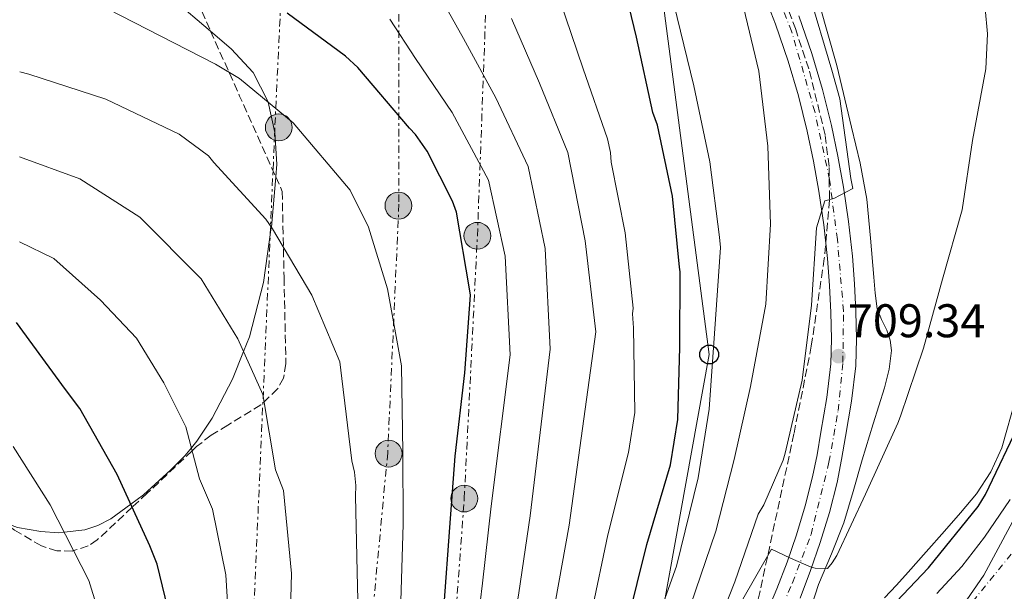
# Model space of a CAD drawing. Units: metres. Extents: x 641038 to 644485, y 4755329 to 4757713.
# Drawn here: x 642433 to 642642, y 4757249 to 4757370 of the extents above; entities that cross this region are included whole.
import ezdxf

# ---------------------------------------------------------------- set-up
doc = ezdxf.new("R2010")
doc.units = ezdxf.units.M
doc.header["$MEASUREMENT"] = 0
for name, pattern in [('DGN Style 3', [2.435890702152634, 1.739921930109024, -0.6959687720436097]), ('DGN Style 4', [2.7856150101045474, 1.391937544087219, -0.6959687720436097, 0.001739921930109024, -0.6959687720436097]), ('DGN Style 5', [1.217945351076317, 0.5219765790327072, -0.6959687720436097]), ('DGN Style 7', [3.4798438602180486, 1.565929737098122, -0.6959687720436097, 0.5219765790327072, -0.6959687720436097])]:
    doc.linetypes.add(name, pattern=pattern)
for name, color, linetype, lineweight in [('Carretera', 9, 'Continuous', 0), ('Cauce permanente', 151, 'Continuous', 13), ('Cauce permanente (área)', 142, 'Continuous', 13), ('Cota de punto acotado terreno', 7, 'Continuous', 0), ('Curva de nivel directora', 30, 'Continuous', 30), ('Curva de nivel intermedia', 30, 'Continuous', 0), ('Eje cauce permanente (área)', 70, 'DGN Style 4', 0), ('Eje de carretera', 7, 'DGN Style 4', 0), ('Límite de municipio', 7, 'Continuous', 0), ('Línea de asfalto', 7, 'Continuous', 13), ('Línea de cambio de uso (parcela vista)', 92, 'Continuous', 0), ('Línea eléctrica', 6, 'DGN Style 7', 0), ('Línea telefónica', 7, 'Continuous', 0), ('Poste telefónico', 7, 'Continuous', 0), ('Poste tendido eléctrico', 7, 'Continuous', 0), ('Punto acotado terreno (símbolo)', 7, 'Continuous', 0), ('Transformador', 7, 'Continuous', 0), ('Vaguada no vista', 142, 'DGN Style 5', 0), ('Zona arbolada', 92, 'DGN Style 3', 0)]:
    doc.layers.add(name, color=color, linetype=linetype, lineweight=lineweight)
doc.styles.add('Style-Arial', font='arial.ttf')

# ---------------------------------------------------------------- blocks, each defined once
blk = doc.blocks.new('5PATER')
at = {"layer": 'Vaguada no vista', "linetype": 'Continuous', "lineweight": 0}
h = blk.add_hatch(color=51, dxfattribs=at)
edge = h.paths.add_edge_path()
edge.add_ellipse((0, 0), major_axis=(-0.1095731443231308, -0.1110710700762829), ratio=0.9994222409660317, start_angle=0, end_angle=360)
blk = doc.blocks.new('5PELE')
at = {"layer": 'Transformador', "linetype": 'Continuous', "lineweight": 0}
h = blk.add_hatch(color=9, dxfattribs=at)
edge = h.paths.add_edge_path()
edge.add_arc((-2.000000476837158e-05, 0), 0.2850000000000001, 0, 360)
at = {"layer": 'Transformador', "color": 252, "linetype": 'Continuous', "lineweight": 0}
blk.add_circle((-2.000000476837158e-05, 0), 0.2850000000000001, dxfattribs=at)
blk = doc.blocks.new('5PTT')
at = {"layer": 'Poste telefónico', "color": 7, "linetype": 'Continuous', "lineweight": 30}
blk.add_circle((2.382683753967285e-05, 4.306399822235108e-05), 0.1995000005932858, dxfattribs=at)

msp = doc.modelspace()

# ---------------------------------------------------------------- linework, layer by layer
at = {"layer": 'Carretera', "color": 9, "linetype": 'Continuous', "lineweight": 0}
for points in [[(642590.8199999994, 4757242.020000001, 704.8099999999977), (642593.8999999994, 4757249.220000001, 705.3300000000019), (642596.0699999998, 4757254.910000001, 705.75), (642598.0399999992, 4757260.7, 706.1900000000023), (642599.9200000011, 4757266.819999999, 706.8000000000029), (642601.4699999979, 4757272.970000001, 707.3699999999953), (642602.3999999977, 4757277.640000001, 707.6399999999995), (642603.2399999981, 4757282.449999998, 707.9100000000036), (642604.4699999997, 4757289.770000001, 708.3099999999977), (642605.3399999992, 4757296.91, 708.7200000000012), (642605.5000000001, 4757302.260000001, 709.1699999999983), (642605.3200000012, 4757307.819999999, 709.6199999999953), (642605.0399999997, 4757313.58, 709.8999999999943), (642604.6299999984, 4757319.270000001, 710.1699999999983), (642603.8299999982, 4757326.420000001, 710.5599999999977), (642602.7800000021, 4757333.560000001, 710.929999999993), (642601.6499999989, 4757339.939999999, 711.1999999999972), (642600.3099999977, 4757346.27, 711.3899999999995), (642598.4500000003, 4757353.75, 711.570000000007), (642596.2600000021, 4757361.109999998, 711.75), (642593.5799999976, 4757368.939999999, 711.9799999999959), (642590.6200000005, 4757376.690000001, 712.1499999999943)], [(642598.5599999976, 4757370.74, 711.9799999999959), (642601.3000000003, 4757362.730000001, 711.75), (642603.5599999977, 4757355.140000001, 711.570000000007), (642605.4699999989, 4757347.460000001, 711.3899999999995), (642606.839999999, 4757340.949999999, 711.1999999999972), (642608.0100000025, 4757334.409999999, 710.929999999993), (642609.0799999987, 4757327.100000001, 710.5599999999977), (642609.899999999, 4757319.76, 710.1699999999983), (642610.3299999981, 4757313.899999999, 709.8999999999943), (642610.6099999998, 4757308.03, 709.6199999999953), (642610.7999999997, 4757302.27, 709.1699999999983), (642610.6299999999, 4757296.51, 708.7200000000012), (642609.7100000011, 4757289.010000001, 708.3099999999977), (642608.4600000017, 4757281.560000001, 707.9100000000036), (642607.6100000001, 4757276.67, 707.6399999999995), (642606.64, 4757271.8, 707.3699999999953), (642605.0199999996, 4757265.390000002, 706.8000000000029), (642603.0700000004, 4757259.079999999, 706.1900000000023), (642601.0499999998, 4757253.119999998, 705.75), (642598.8099999981, 4757247.239999999, 705.3300000000019)]]:
    msp.add_polyline3d(points, dxfattribs=at)
at = {"layer": 'Cauce permanente', "color": 151, "linetype": 'Continuous', "lineweight": 13}
msp.add_polyline3d([(642627.8200000003, 4757248.230000001, 698.8699999999953), (642633.1100000005, 4757253.980000001, 698.8800000000047), (642637.8899999997, 4757260.199999999, 698.8899999999994), (642643.3799999999, 4757268.16, 698.8099999999977)], dxfattribs=at)
at = {"layer": 'Cauce permanente (área)', "color": 142, "linetype": 'Continuous', "lineweight": 13}
msp.add_polyline3d([(642643.3799999999, 4757268.16, 698.8099999999977), (642637.8899999997, 4757260.199999999, 698.8899999999994), (642633.1100000005, 4757253.980000001, 698.8800000000047), (642627.8200000003, 4757248.230000001, 698.8699999999953)], dxfattribs=at)
at = {"layer": 'Curva de nivel directora', "color": 30, "linetype": 'Continuous', "lineweight": 30, "flags": 128}
for points, elevation in [([(642562.24, 4757242.07), (642566.3199999991, 4757258.640000002), (642571.2999999991, 4757275.510000001), (642572.8499999981, 4757285.150000001), (642573.3199999997, 4757300.450000001), (642573.369999999, 4757316.470000001), (642573.2399999994, 4757317.440000001), (642571.7799999998, 4757332.470000003), (642568.5599999988, 4757347.52), (642567.5899999987, 4757350.220000002), (642564.1199999996, 4757366.230000001), (642560.4400000006, 4757381.440000001)], 725.0000000000001), ([(642523.2899999997, 4757245.810000002), (642524.5300000003, 4757262.2), (642525.6799999991, 4757277.340000002), (642527.6900000006, 4757295.000000002), (642528.9299999991, 4757311.510000001), (642528.6699999997, 4757312.869999999), (642525.9299999995, 4757329.07), (642525.089999999, 4757331.430000001), (642519.7499999991, 4757342.000000001), (642517.2799999992, 4757345.590000001), (642515.9999999985, 4757346.92), (642505.0399999993, 4757359.760000002), (642502.3799999995, 4757362.2), (642490.019999999, 4757371.260000002)], 750.0000000000001), ([(642429.610000001, 4757101.460000002), (642435.8299999993, 4757118.76), (642442.1999999996, 4757134.58), (642447.1199999992, 4757149.230000002), (642453.8099999991, 4757165.75), (642459.73, 4757180.880000002), (642461.3099999981, 4757187.050000002), (642464.3999999993, 4757201.890000001), (642466.6799999992, 4757217.4), (642467.1100000006, 4757234.340000001), (642466.3399999995, 4757238.42), (642462.4700000006, 4757254.480000001), (642460.9100000003, 4757258.310000001), (642453.9999999991, 4757273.500000002), (642446.0799999998, 4757287.430000001), (642443.0399999999, 4757291.460000001), (642432.6199999995, 4757305.67)], 775.0000000000001), ([(642571.6799999991, 4757172.400000002), (642572.1999999998, 4757174.449999999), (642577.8399999993, 4757190.480000001), (642578.2699999984, 4757191.28), (642585.5399999995, 4757205.210000002), (642593.0099999994, 4757220.050000002), (642593.7699999993, 4757221.189999999), (642601.9199999989, 4757230.619999999), (642603.2499999988, 4757231.779999999), (642615.2199999982, 4757242.310000001), (642626.0299999998, 4757253.710000001), (642636.5899999987, 4757266.7), (642638.1199999999, 4757269.210000002), (642645.6799999992, 4757285.060000001)], 700.0000000000001)]:
    msp.add_lwpolyline(points, dxfattribs=dict(at, elevation=elevation))
at = {"layer": 'Curva de nivel intermedia', "color": 30, "linetype": 'Continuous', "lineweight": 0, "flags": 128}
for points, elevation in [([(642520.3200000013, 4757378.699999998), (642527.4100000013, 4757365.91), (642534.3000000003, 4757353.329999999), (642541.1599999999, 4757338.789999999), (642544.7400000007, 4757321.399999999), (642545.8000000003, 4757300.06), (642541.5500000011, 4757264.730000001), (642539.1799999997, 4757248.36), (642536.6500000015, 4757232.199999999), (642533.650000002, 4757212.609999998), (642531.8200000013, 4757196.899999999), (642529.2100000007, 4757182.59), (642523.0800000017, 4757164.330000001), (642516.6600000003, 4757148.32), (642515.1300000013, 4757143.81), (642511.3000000003, 4757125.039999999), (642507.5000000005, 4757109.88), (642506.2199999995, 4757104.42), (642501.6500000008, 4757091.31), (642494.8200000002, 4757077.119999998), (642488.0000000006, 4757061.760000001), (642481.7100000008, 4757049.440000001)], 740.0000000000001), ([(642586.3600000021, 4757246.55), (642592.7200000011, 4757257.609999999), (642596.76, 4757255.73), (642601.17, 4757253.82), (642601.9800000014, 4757253.579999999), (642604.600000001, 4757253.57), (642605.6400000004, 4757254.769999999), (642606.5800000015, 4757256.259999999), (642612.6600000011, 4757269.319999999), (642619.5600000012, 4757284.38), (642620.0700000008, 4757285.869999998), (642624.9500000002, 4757300.259999999), (642629.0200000005, 4757314.92), (642633.1500000011, 4757329.58), (642635.4000000019, 4757344.279999998), (642638.2200000006, 4757359.48), (642638.5700000013, 4757366.9), (642637.5499999998, 4757377.71)], 705), ([(642547.8200000008, 4757374.359999999), (642552.7900000019, 4757359.509999999), (642557.9700000007, 4757344.67), (642558.600000001, 4757341.739999999), (642558.7599999999, 4757339.71), (642561.6900000002, 4757324.699999998), (642563.3900000011, 4757308.769999998), (642563.2999999993, 4757307.519999999), (642563.4800000006, 4757304.579999999), (642563.6200000013, 4757295.599999999), (642563.7599999999, 4757286.609999998), (642562.4299999999, 4757278.130000001), (642558.0600000002, 4757260.67), (642554.5500000009, 4757244.16)], 730), ([(642569.2000000003, 4757230.239999999), (642575.5800000017, 4757245.67), (642580.9500000007, 4757261.480000001), (642584.850000001, 4757276.630000001), (642588.2999999999, 4757292.109999999), (642591.5400000009, 4757309.62), (642592.5300000011, 4757326.58), (642592.0000000015, 4757343.099999998), (642590.0299999999, 4757359.029999998), (642586.4300000013, 4757374.140000001)], 715.0000000000001), ([(642578.4500000017, 4757234.23), (642584.9500000017, 4757250.73), (642589.9500000017, 4757265.029999998), (642591.1299999997, 4757267.010000001), (642595.2000000001, 4757276.49), (642595.6200000001, 4757278.01), (642599.2700000001, 4757293.439999999), (642601.2100000003, 4757309.380000001), (642602.3200000012, 4757325.769999999), (642604.0800000003, 4757331.48), (642605.9800000002, 4757332.000000001), (642610.0000000013, 4757334.109999998), (642609.5900000001, 4757336.24), (642607.2200000007, 4757353.13), (642605.5599999999, 4757359.199999998), (642600.6400000004, 4757375.689999999)], 710.0000000000003), ([(642451.070000001, 4757051.67), (642452.9800000021, 4757055.67), (642461.5200000005, 4757069.009999999), (642470.2199999997, 4757088.259999999), (642478.280000002, 4757105.190000001), (642483.5300000003, 4757123.850000001), (642488.3800000006, 4757140.060000001), (642494.02, 4757154.980000001), (642500.4999999999, 4757169.769999999), (642511.1700000005, 4757205.529999999), (642514.15, 4757246.640000002), (642514.5999999993, 4757262.949999999), (642514.5400000013, 4757278.189999999), (642514.310000001, 4757296.529999998), (642511.3000000003, 4757312.829999999), (642507.2600000012, 4757325.91), (642503.3699999996, 4757333.730000001), (642491.2900000007, 4757348.020000001), (642479.9100000015, 4757357.460000002), (642474.7999999997, 4757360.499999999), (642468.900000001, 4757363.51), (642451.9400000004, 4757372.180000001)], 755), ([(642563.8300000014, 4757228.02), (642568.0400000003, 4757241.409999998), (642572.6300000013, 4757254.029999998), (642577.2200000001, 4757272.779999999), (642579.5200000001, 4757287.319999999), (642580.6700000013, 4757303.380000001), (642581.9100000019, 4757321.58), (642581.7500000009, 4757323.779999999), (642579.6600000008, 4757339.759999999), (642576.2700000001, 4757355.890000001), (642572.0600000012, 4757373.239999999)], 720), ([(642511.7899999997, 4757370.05), (642517.2100000001, 4757361.689999999), (642525.050000001, 4757350.239999999), (642532.7500000012, 4757335.850000001), (642536.2600000004, 4757319.74), (642537.2900000009, 4757298.849999999), (642533.2899999998, 4757266.76), (642531.4900000005, 4757250.460000001), (642529.5100000001, 4757233.999999999), (642526.9100000006, 4757213.42), (642525.2300000021, 4757198.779999999), (642523.2300000016, 4757184.880000001), (642517.200000001, 4757166.099999999), (642510.110000001, 4757149.63), (642508.2100000011, 4757144.310000001), (642503.6400000001, 4757126.779999999), (642499.7400000021, 4757111.659999998), (642498.6600000003, 4757107.180000001), (642494.3399999996, 4757094.539999999), (642487.4100000005, 4757080.519999998), (642480.400000001, 4757064.609999998), (642473.8000000005, 4757052.909999999)], 745), ([(642537.6200000016, 4757370.140000001), (642543.5400000004, 4757356.42), (642549.5700000009, 4757341.730000001), (642553.2099999997, 4757323.050000001), (642555.520000001, 4757303.689999999), (642549.8000000011, 4757262.699999998), (642546.8600000018, 4757246.259999999), (642543.7999999997, 4757230.4), (642540.3999999999, 4757211.8), (642538.4000000017, 4757195.02), (642535.1800000009, 4757180.289999997), (642528.9600000003, 4757162.560000001), (642523.2100000014, 4757147.010000001), (642522.0600000003, 4757143.32), (642518.9700000013, 4757123.289999999), (642515.2699999998, 4757108.100000001), (642513.77, 4757101.660000001), (642508.9600000001, 4757088.07), (642502.240000001, 4757073.71), (642495.5900000012, 4757058.899999999), (642489.6300000001, 4757045.970000001)], 735.0000000000001), ([(642505.2200000006, 4757237.75), (642504.9000000008, 4757252.810000001), (642504.5499999999, 4757268.880000001), (642504.6200000015, 4757271.15), (642504.3300000008, 4757273.970000001), (642503.7100000017, 4757276.34), (642501.6399999997, 4757293.849999999), (642501.2199999995, 4757297.359999999), (642495.2600000005, 4757311.499999999), (642486.9099999998, 4757325.59), (642485.5100000006, 4757327.600000001), (642474.4900000012, 4757339.600000001), (642473.3300000011, 4757341.04), (642467.1100000006, 4757345.67), (642451.5500000014, 4757353.039999999), (642435.2400000015, 4757358.349999999), (642433.3000000013, 4757358.87)], 760.0000000000001), ([(642431.8500000006, 4757057.55), (642435.6000000013, 4757066.32), (642443.780000002, 4757081.400000001), (642450.5800000015, 4757096.699999998), (642458.4000000001, 4757115.3), (642462.7699999999, 4757128.98), (642468.2200000016, 4757145.819999999), (642474.6200000008, 4757162.17), (642481.0300000013, 4757178.989999999), (642489.9100000017, 4757213.410000001), (642490.9600000001, 4757252.509999999), (642489.2700000004, 4757270.050000001), (642487.5800000004, 4757274.429999999), (642484.8800000005, 4757290.46), (642479.5800000007, 4757302.220000002), (642471.7799999999, 4757314.990000002), (642458.76, 4757328.039999997), (642446.0500000007, 4757336.140000001), (642433.2800000012, 4757340.859999998)], 765.0000000000002), ([(642426.9000000019, 4757071.640000001), (642434.9199999997, 4757087.600000001), (642440.76, 4757100.92), (642448.4500000014, 4757120.349999999), (642452.3899999997, 4757131.55), (642458.150000002, 4757148.699999998), (642464.9200000003, 4757165.759999999), (642471.2900000004, 4757183.609999999), (642478.9700000006, 4757219.460000002), (642477.0300000004, 4757252.210000001), (642474.2099999995, 4757266.119999998), (642471.4500000014, 4757272.520000001), (642468.5400000011, 4757283.56), (642463.9000000008, 4757292.930000001), (642458.0500000014, 4757302.38), (642450.4200000005, 4757310.409999998), (642440.540000001, 4757319.249999999), (642433.260000001, 4757322.84)], 770), ([(642427.0400000005, 4757121.92), (642449.8100000003, 4757192.8), (642454.4800000018, 4757219.189999999), (642452.9599999997, 4757234.71), (642447.990000001, 4757250.990000002), (642439.7300000018, 4757267.010000001), (642431.9300000012, 4757279.38)], 780)]:
    msp.add_lwpolyline(points, dxfattribs=dict(at, elevation=elevation))
at = {"layer": 'Eje cauce permanente (área)', "color": 70, "linetype": 'DGN Style 4', "lineweight": 0}
msp.add_polyline3d([(642578.1100000005, 4757040.699999999, 699.179999999993), (642583.2599999999, 4757063.07, 699.1900000000023), (642579.9299999997, 4757084.5, 699.179999999993), (642574.2199999997, 4757106.390000001, 699.2200000000012), (642573.75, 4757125.91, 699.2100000000064), (642578.9800000006, 4757152.09, 699.1900000000023), (642588.5, 4757180.180000001, 699.179999999993), (642595.6399999997, 4757196.84, 699.1699999999983), (642605.6299999999, 4757213.5, 699.0899999999965), (642617.0499999998, 4757227.779999999, 699.0599999999977), (642631.7999999998, 4757242.060000001, 698.8999999999943), (642646.0800000001, 4757259.67, 698.9100000000036), (642656.0700000003, 4757275.859999999, 698.8500000000058), (642662.7300000006, 4757291.09, 698.9199999999983), (642670.3499999996, 4757320.609999999, 699.7400000000052), (642677.8399999999, 4757349.230000001, 699.9199999999983), (642680.2199999997, 4757368.27, 700.0200000000041), (642680.2199999997, 4757383.5, 700.1199999999953)], dxfattribs=at)
at = {"layer": 'Eje de carretera', "color": 7, "linetype": 'DGN Style 4', "lineweight": 0}
msp.add_polyline3d([(642549.9100000006, 4757104.310000001, 705.5399999999937), (642551.7500000002, 4757118.300000002, 705.2899999999937), (642554.3099999973, 4757133, 705.3899999999995), (642560.4099999993, 4757153.050000002, 705.0200000000042), (642565.0300000017, 4757168.810000002, 704.6600000000037), (642568.0899999995, 4757178.220000003, 704.7700000000042), (642573.7399999977, 4757189.240000002, 704.3300000000019), (642576.3799999974, 4757198.320000002, 704.3000000000029), (642582.3200000008, 4757214.170000001, 704.2200000000012), (642589.5799999986, 4757232.500000002, 704.3600000000006), (642597.1700000013, 4757250.49, 705.4900000000052), (642601.1299999976, 4757260.730000001, 706.279999999999), (642604.9299999997, 4757276.080000001, 707.5800000000019), (642606.8799999988, 4757287.010000001, 708.1900000000023), (642607.8700000012, 4757297.25, 708.8999999999944), (642608.0299999998, 4757308.140000002, 709.6300000000049), (642606.7100000011, 4757323.33, 710.3699999999955), (642605.0599999992, 4757336.040000002, 711.0200000000042), (642601.9300000002, 4757350.410000003, 711.4700000000014), (642597.0100000004, 4757367.45, 711.9100000000037), (642588.7600000004, 4757388.250000001, 712.1199999999955)], dxfattribs=at)
at = {"layer": 'Límite de municipio', "color": 7, "linetype": 'Continuous', "lineweight": 0}
msp.add_polyline3d([(642532.1700000018, 4756772.99, 698.89), (642542.5599999987, 4756828.460000001, 698.97), (642553.0399999992, 4756906.800000001, 699.11), (642565.0399999992, 4756975.27, 699.1600000000001), (642574.1700000018, 4757027.890000001, 699.1800000000002), (642578.7399999984, 4757056.369999999, 699.1800000000002), (642578.4499999993, 4757076.83, 699.1700000000001), (642577.6999999993, 4757090.41, 699.1800000000002), (642575.629999999, 4757110.939999999, 699.22), (642573.7899999992, 4757132.119999999, 699.2), (642574.5, 4757138.75, 699.1900000000002), (642576.6499999985, 4757148.470000001, 699.1800000000002), (642580.1700000018, 4757159.5, 699.1800000000002), (642584.3599999994, 4757168.9, 699.1900000000002), (642589.7600000016, 4757180.74, 699.1800000000002), (642598.4200000018, 4757194.07, 699.1800000000002), (642609.2800000012, 4757210.77, 699.08), (642637.7699999996, 4757252.109999999, 698.89), (642663.1799999997, 4757299.34, 698.9300000000002), (642674.2600000016, 4757340.83, 699.65), (642678.9100000003, 4757361.550000001, 699.99), (642679.1600000003, 4757375.930000001, 700.0400000000001)], dxfattribs=at)
at = {"layer": 'Línea de asfalto', "color": 7, "linetype": 'Continuous', "lineweight": 13}
for points in [[(642590.62, 4757376.690000001, 712.1499999999943), (642593.5799999972, 4757368.939999999, 711.979999999996), (642596.2600000016, 4757361.109999999, 711.7500000000001), (642598.4499999998, 4757353.750000001, 711.570000000007), (642600.3099999973, 4757346.27, 711.3899999999995), (642601.6499999984, 4757339.939999999, 711.1999999999972), (642602.7800000017, 4757333.560000001, 710.9299999999931), (642603.8299999977, 4757326.420000002, 710.5599999999978), (642604.6299999979, 4757319.270000001, 710.1699999999983), (642605.0399999992, 4757313.58, 709.8999999999944), (642605.3200000008, 4757307.82, 709.6199999999955), (642605.4999999997, 4757302.260000002, 709.1699999999983), (642605.3399999987, 4757296.91, 708.7200000000014), (642604.4699999992, 4757289.770000001, 708.3099999999977), (642603.2399999977, 4757282.449999999, 707.9100000000036), (642602.3999999972, 4757277.640000001, 707.6399999999995), (642601.4699999974, 4757272.970000002, 707.3699999999953), (642599.9200000007, 4757266.82, 706.800000000003), (642598.0399999986, 4757260.7, 706.1900000000024), (642596.0699999994, 4757254.910000001, 705.7500000000001), (642593.899999999, 4757249.220000001, 705.3300000000019), (642590.8199999989, 4757242.020000001, 704.8099999999977)], [(642598.5599999971, 4757370.740000002, 711.979999999996), (642601.2999999997, 4757362.730000002, 711.7500000000001), (642603.5599999973, 4757355.140000002, 711.570000000007), (642605.4699999985, 4757347.460000001, 711.3899999999995), (642606.8399999985, 4757340.95, 711.1999999999972), (642608.010000002, 4757334.41, 710.9299999999931), (642609.0799999982, 4757327.100000001, 710.5599999999978), (642609.8999999985, 4757319.760000001, 710.1699999999983), (642610.3299999976, 4757313.9, 709.8999999999944), (642610.6099999992, 4757308.03, 709.6199999999955), (642610.7999999992, 4757302.270000001, 709.1699999999983), (642610.6299999994, 4757296.510000001, 708.7200000000014), (642609.7100000007, 4757289.010000002, 708.3099999999977), (642608.4600000012, 4757281.560000001, 707.9100000000036), (642607.6099999996, 4757276.670000001, 707.6399999999995), (642606.6399999995, 4757271.800000001, 707.3699999999953), (642605.0199999991, 4757265.390000002, 706.800000000003), (642603.07, 4757259.08, 706.1900000000024), (642601.0499999993, 4757253.119999999, 705.7500000000001), (642598.8099999975, 4757247.24, 705.3300000000019)]]:
    msp.add_polyline3d(points, dxfattribs=at)
at = {"layer": 'Línea de cambio de uso (parcela vista)', "color": 92, "linetype": 'Continuous', "lineweight": 0, "extrusion": (0.1322465311682669, 0.1793776708702437, 0.974851017431447), "elevation": 939062.5586779249, "flags": 128}
msp.add_lwpolyline([(2305956.710975911, -4104393.227753383), (2305967.196603312, -4104394.010764725), (2305967.46051421, -4104394.030508277)], dxfattribs=at)
at = {"layer": 'Línea de cambio de uso (parcela vista)', "color": 92, "linetype": 'Continuous', "lineweight": 0}
for points in [[(642617.9199999999, 4757301.930000001, 706.3300000000019), (642617.2400000002, 4757304.100000001, 706.5800000000019), (642616.0700000003, 4757306.32, 706.8600000000006), (642615.1399999997, 4757308.57, 707.1199999999953), (642614.7400000002, 4757311.930000001, 707.3000000000029), (642614.4199999999, 4757315.289999999, 707.3999999999943), (642613.7699999996, 4757323.560000001, 707.6999999999972), (642612.9900000002, 4757331.82, 707.9900000000052), (642611.5599999997, 4757339.52, 708.2599999999949), (642609.7199999997, 4757347.15, 708.5), (642606.5700000003, 4757360.220000001, 708.7400000000052), (642602.9299999997, 4757373.16, 708.9199999999983)], [(642487.5935000004, 4757336.5932, 758.8221000000049), (642487.8200000003, 4757339.24, 758.529999999999), (642487.4299999997, 4757345.970000001, 757.4400000000023), (642485.9699999997, 4757352.439999999, 755), (642485.9199999999, 4757352.630000001, 754.8899999999995), (642482.79, 4757358.730000001, 751.1999999999972), (642478.1699999999, 4757363.75, 751.1100000000006), (642473.7969000004, 4757367.4933, 751.0145000000048)], [(642430.1990999999, 4757263.200800001, 782.9548000000068), (642432.8099999997, 4757262.25, 782.4400000000023), (642437.8099999997, 4757261.369999999, 781.320000000007), (642441.5300000003, 4757261.119999999, 780.3399999999965), (642442.7000000002, 4757261.25, 780), (642447.0999999996, 4757261.720000001, 778.6100000000006), (642449.8600000005, 4757262.640000001, 777.6600000000036), (642452.6200000001, 4757264.08, 776.6499999999943), (642456.8700000001, 4757267.189999999, 775), (642459.5599999997, 4757269.15, 774), (642465.3899999997, 4757274.439999999, 771.6999999999972), (642468.3099999997, 4757277.41, 770.5599999999977), (642469.7100000001, 4757279.109999999, 770), (642470.9000000004, 4757280.539999999, 769.5500000000029), (642474.1200000001, 4757285.380000001, 768.1900000000023), (642478.4299999997, 4757293.680000001, 766.2100000000065), (642480.79, 4757299.529999999, 765), (642482.04, 4757302.65, 764.3800000000047), (642485, 4757314.199999999, 762.179999999993), (642486.6699999999, 4757325.82, 760.0200000000042), (642486.6799999997, 4757325.92, 760), (642487.5935000004, 4757336.5932, 758.8221000000049)], [(642601.3499999996, 4757245.970000001, 704.3699999999953), (642602.7000000002, 4757250.109999999, 704.6100000000006), (642605.4800000006, 4757256.619999999, 704.8300000000019), (642608.0800000001, 4757263.199999999, 705.0200000000042), (642610.04, 4757269.9, 705.1900000000023), (642611.9500000002, 4757276.609999999, 705.3600000000006), (642614.3200000003, 4757284.210000001, 705.6399999999995), (642616.7100000001, 4757291.84, 705.9499999999972), (642617.7000000002, 4757295.779999999, 705.9799999999959), (642618.1900000004, 4757299.75, 706.1100000000006), (642617.9199999999, 4757301.930000001, 706.3300000000019)], [(642644.6299999999, 4757289.850000001, 701.8500000000058), (642641.5700000003, 4757279.100000001, 701.7599999999949), (642639.25, 4757274.029999999, 701.7100000000065), (642636.1900000004, 4757269.390000001, 701.6699999999983), (642632.8399999999, 4757265.359999999, 701.6199999999953), (642629.4100000003, 4757261.439999999, 701.5800000000019), (642625.5599999997, 4757257.09, 701.5399999999936), (642621.7100000001, 4757252.74, 701.5200000000042), (642619.29, 4757249.970000001, 701.6000000000058), (642616.7400000002, 4757247.33, 701.7100000000065)]]:
    msp.add_polyline3d(points, dxfattribs=at)
at = {"layer": 'Línea eléctrica', "color": 6, "linetype": 'DGN Style 7', "lineweight": 0}
for points in [[(642504.2800000021, 4757672.769999999, 712.5899999999965), (642500.5599999983, 4757625.640000001, 742.0099999999949), (642492.2682773127, 4757449.373744725, 732.4793000000063), (642490.9899999973, 4757422.199999998, 731.0099999999949), (642487.3999999977, 4757346.689999999, 757.1199999999953), (642482.6299999999, 4757237.32, 768.3099999999977), (642476.260000002, 4757069.660000001, 748.6399999999995), (642464.6900000004, 4756903.48, 738.779999999999), (642439.2100000017, 4756661.57, 762.3999999999943), (642407.3400000001, 4756490.190000001, 745.4199999999983), (642401.3565756382, 4756456.904050214, 747.0194999999949), (642386.9483967038, 4756376.750965394, 750.8709999999992), (642384.01277338, 4756360.420014317, 751.655700000003), (642352.7600000014, 4756186.560000001, 760.0099999999949), (642335.2199999997, 4756092.540000001, 760.4499999999972), (642466.2399999994, 4755933.119999998, 704.3999999999943), (642535.9200000011, 4755848.760000001, 706.0599999999977), (642614.4499999997, 4755753.439999999, 708.8099999999977), (642714.3700000013, 4755633.249999999, 721.779999999999), (642841.4050599689, 4755476.605755227, 728.811600000001), (642850.5900000001, 4755465.279999999, 729.320000000007), (642936.0499999998, 4755367.359999998, 733.0899999999965)], [(642524.6200000001, 4757673.189999999, 704.9900000000052), (642522.1200000012, 4757626.179999999, 741.3899999999995), (642521.7199999989, 4757569.36, 723.429999999993), (642515.4121125406, 4757450.068358371, 718.303700000004), (642514.9400000017, 4757441.140000002, 717.9199999999983), (642513.7399999992, 4757395.460000001, 736.679999999993), (642513.7399999992, 4757330.790000001, 752.8300000000019), (642511.3500000021, 4757278.080000001, 756.4499999999972), (642506.9600000001, 4757231.350000001, 758.6100000000006), (642504.5700000006, 4757170.56, 753.3800000000047), (642497.3900000011, 4757094.670000001, 743.2200000000012), (642492.5899999999, 4757013.800000002, 727.9900000000052), (642489.8000000004, 4756947.260000001, 723.8999999999943), (642484.2199999992, 4756888.940000001, 724.0800000000019), (642479.0699999994, 4756807.720000001, 719.2299999999959), (642474.2899999983, 4756726.599999999, 714.3500000000058)], [(642506.9499999988, 4756768.810000001, 703.5800000000019), (642501.208944122, 4756795.543653798, 708.0050000000047), (642495.3900000006, 4756822.640000001, 712.4900000000052), (642501.7199999985, 4756905.850000001, 715.2200000000012), (642508.1000000021, 4756994.82, 718.8500000000058), (642513.2499999999, 4757062.66, 726.0399999999936), (642517.6399999997, 4757132.930000001, 737.0099999999949), (642522.8099999997, 4757203.09, 747.1399999999995), (642527.5900000005, 4757268.38, 748.4600000000065), (642530.3799999979, 4757324.080000001, 747.9400000000023), (642532.3799999984, 4757378.279999999, 735.4199999999983), (642534.77, 4757429.689999999, 720.2299999999959), (642535.1147629396, 4757437.119252532, 718.8959000000032), (642538.7600000021, 4757515.67, 704.7899999999936), (642541.1499999993, 4757572.290000001, 724.9700000000012), (642542.7399999985, 4757625.75, 738.2200000000012), (642544.6299999994, 4757673.609999999, 704.9499999999972)]]:
    msp.add_polyline3d(points, dxfattribs=at)
at = {"layer": 'Línea telefónica', "color": 7, "linetype": 'Continuous', "lineweight": 0}
msp.add_polyline3d([(642194.6900000017, 4756270.060000001, 706.25), (642252.2800000012, 4756308.570000002, 707.1900000000023), (642352.670000002, 4756350.51, 706.3500000000058), (642386.1799999997, 4756375.74, 704.9799999999959), (642386.9483967038, 4756376.750965394, 704.9902000000002), (642415.4499999994, 4756414.25, 705.3699999999953), (642477.1600000005, 4756522.09, 704.8600000000006), (642482.3500000006, 4756562.279999999, 704.6600000000036), (642482.7500000007, 4756666.990000002, 704.9100000000036), (642501.208944122, 4756795.543653798, 705.9189000000042), (642550.2600000021, 4757137.15, 708.6000000000058), (642579.5200000006, 4757298.91, 720.5800000000019), (642563.9500000003, 4757417.770000001, 715.0399999999936), (642535.1147629396, 4757437.119252532, 713.3451999999961), (642515.8, 4757450.08, 712.2100000000065), (642515.4121125406, 4757450.068358371, 712.2115000000049), (642492.2682773127, 4757449.373744725, 712.3027000000002), (642368.5300000008, 4757445.660000001, 712.7899999999936), (642299.8200000012, 4757467.800000001, 719.9900000000052), (642231.3799999999, 4757553.230000001, 715.0800000000019), (642214.9100000011, 4757625.210000001, 713.3800000000047), (642229.29, 4757667.050000002, 711.1000000000058)], dxfattribs=at)
at = {"layer": 'Zona arbolada', "color": 92, "linetype": 'DGN Style 3', "lineweight": 0, "extrusion": (0.9126018114270221, 0.4085660747261789, 0.01522157557417679), "elevation": 2530033.185453733, "flags": 128}
msp.add_lwpolyline([(4079561.831893881, -37761.80962796027), (4079546.728405588, -37760.48607462014), (4079527.991663385, -37759.58026967821)], dxfattribs=at)
at = {"layer": 'Zona arbolada', "color": 92, "linetype": 'DGN Style 3', "lineweight": 0}
for points in [[(642593.8799999999, 4757378.57, 711.820000000007), (642597.8099999997, 4757368.050000001, 711.8000000000029), (642600.79, 4757358.99, 711.6499999999943), (642604.1500000004, 4757345.369999999, 711.2599999999949), (642604.9800000006, 4757338.539999999, 711.0800000000019), (642605.0300000003, 4757331.680000001, 710.9499999999972), (642603.9500000002, 4757319.289999999, 710.7700000000042), (642601.1900000004, 4757300.680000001, 710.5500000000029), (642597.5, 4757282.109999999, 710.5200000000042), (642590.2599999999, 4757248.430000001, 710.7200000000012), (642586.2800000003, 4757231.74, 710.8300000000019), (642581.75, 4757215.17, 710.9499999999972), (642571.8099999997, 4757185.9, 711.1600000000036), (642561.5199999996, 4757156.730000001, 711.3800000000047), (642554.9699999997, 4757135.27, 711.3899999999995), (642549.5599999997, 4757113.51, 711.3800000000047), (642548.1799999997, 4757102.810000001, 711.4499999999972), (642547.6799999997, 4757086.57, 711.6300000000047), (642547.2599999999, 4757078.470000001, 711.7299999999959), (642546.1900000004, 4757070.470000001, 711.8000000000029), (642534.4199999999, 4757013.300000001, 712.0399999999936)], [(642593.8799999999, 4757378.57, 711.820000000007), (642597.8099999997, 4757368.050000001, 711.8000000000029), (642600.79, 4757358.99, 711.6499999999943), (642604.1500000004, 4757345.369999999, 711.2599999999949), (642604.9800000006, 4757338.539999999, 711.0800000000019), (642605.0300000003, 4757331.680000001, 710.9499999999972), (642603.9500000002, 4757319.289999999, 710.7700000000042), (642601.1900000004, 4757300.680000001, 710.5500000000029), (642597.5, 4757282.109999999, 710.5200000000042), (642590.2599999999, 4757248.430000001, 710.7200000000012), (642586.2800000003, 4757231.74, 710.8300000000019), (642581.75, 4757215.17, 710.9499999999972), (642571.8099999997, 4757185.9, 711.1600000000036), (642561.5199999996, 4757156.730000001, 711.3800000000047), (642554.9699999997, 4757135.27, 711.3899999999995), (642549.5599999997, 4757113.51, 711.3800000000047), (642548.1799999997, 4757102.810000001, 711.4499999999972), (642547.6799999997, 4757086.57, 711.6300000000047), (642547.2599999999, 4757078.470000001, 711.7299999999959), (642546.1900000004, 4757070.470000001, 711.8000000000029), (642534.4199999999, 4757013.300000001, 712.0399999999936)], [(642465.6090000002, 4757374.5021, 749.0412000000069), (642466.6299999999, 4757373.83, 749.179999999993), (642467.8300000001, 4757373.730000001, 749.8500000000058), (642469.6200000001, 4757374.439999999, 751.8099999999977), (642470.3700000001, 4757374.49, 752.6399999999995), (642470.9299999997, 4757373.92, 753.0399999999936), (642473.7969000004, 4757367.4933, 753.6566000000021)], [(642487.5935000004, 4757336.5932, 755.8856999999989), (642488.9800000006, 4757333.49, 756.0500000000029), (642489.3700000001, 4757315.230000001, 758.1999999999972), (642489.7699999996, 4757296.980000001, 760.3500000000058), (642489.2699999996, 4757293.92, 760.8899999999995), (642488.0099999999, 4757291.619999999, 761.5800000000019), (642484.4600000001, 4757288.24, 763.1000000000058)], [(642484.4600000001, 4757288.24, 763.1000000000058), (642477.4299999997, 4757283.939999999, 765.6300000000047), (642473.9000000004, 4757281.779999999, 767.570000000007), (642470.8099999997, 4757279.390000001, 769.3999999999943), (642469.8700000001, 4757278.5, 770), (642460.3600000005, 4757269.5, 773.8500000000058), (642457.1699999999, 4757266.52, 775), (642449.75, 4757259.600000001, 778.529999999999), (642447.8399999999, 4757258.32, 779.2299999999959), (642444.7199999997, 4757257.33, 780), (642444.4600000001, 4757257.24, 780.0500000000029), (642441.2100000001, 4757257.27, 780.6300000000047), (642437.9000000004, 4757258.350000001, 781.1999999999972), (642432.1699999999, 4757261.680000001, 782.1999999999972), (642430.1990999999, 4757263.200800001, 782.5485000000045)]]:
    msp.add_polyline3d(points, dxfattribs=at)

# ---------------------------------------------------------------- block references
at = {"layer": 'Poste telefónico', "color": 7, "linetype": 'Continuous', "lineweight": 0, "xscale": 10, "yscale": 10, "zscale": 10}
msp.add_blockref('5PTT', (642579.5200000006, 4757298.91, 720.5800000000019), dxfattribs=at)
at = {"layer": 'Poste tendido eléctrico', "color": 7, "linetype": 'Continuous', "lineweight": 0, "xscale": 10, "yscale": 10, "zscale": 10}
for p in [(642488.2600000026, 4757347.069999999, 756.6100000000006), (642513.6299999997, 4757330.470000001, 752.8999999999943), (642530.3799999979, 4757324.080000001, 747.9400000000023), (642511.5399999998, 4757277.910000001, 756.3699999999953), (642527.5900000005, 4757268.38, 748.4600000000065)]:
    msp.add_blockref('5PELE', p, dxfattribs=at)
at = {"layer": 'Punto acotado terreno (símbolo)', "color": 7, "linetype": 'Continuous', "lineweight": 0, "xscale": 10, "yscale": 10, "zscale": 10}
msp.add_blockref('5PATER', (642606.949999998, 4757298.570000002, 709.3399999999965), dxfattribs=at)

# ---------------------------------------------------------------- texts
at = {"layer": 'Cota de punto acotado terreno', "color": 7, "linetype": 'Continuous', "lineweight": 0, "style": 'Style-Arial'}
msp.add_text('709.34', height=7.000000000000002, dxfattribs=at).set_placement((642608.9400000023, 4757302.569999999, 709.3399999999965))

doc.saveas('drawing.dxf')
